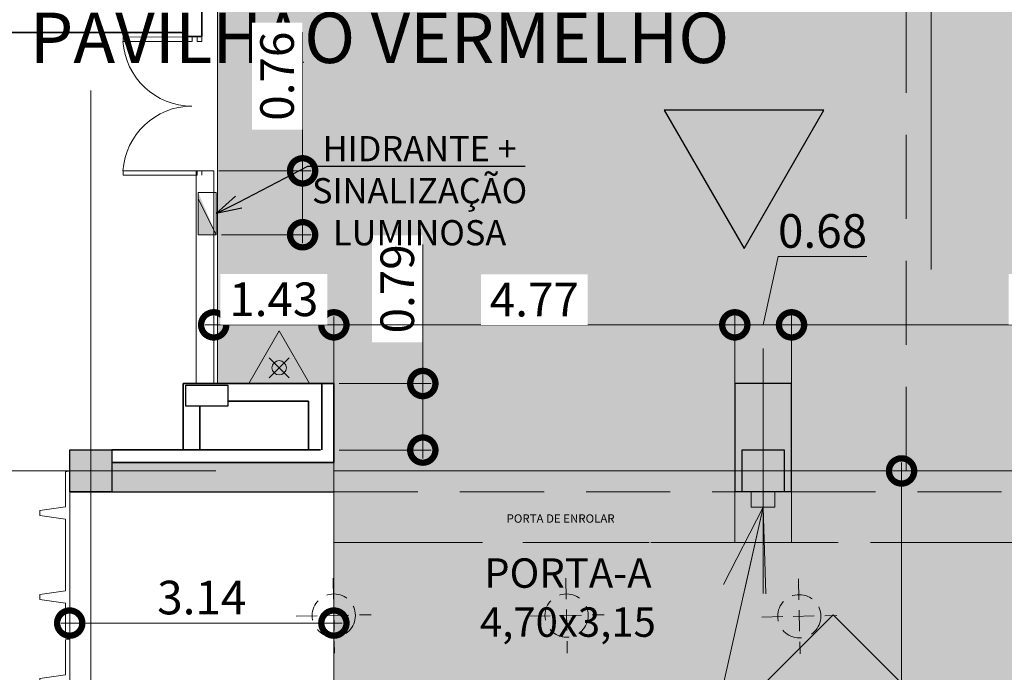
# Model space of a CAD drawing. Units: metres. Extents: x -1112 to 0, y 0 to 1141.
# Drawn here: x -948 to -936, y 840 to 848 of the extents above; entities that cross this region are included whole.
import ezdxf
from ezdxf import colors
from ezdxf.entities.mleader import LeaderData, LeaderLine
from ezdxf.lldxf.tags import DXFTag
from ezdxf.math import Vec2, Vec3

# ---------------------------------------------------------------- set-up
doc = ezdxf.new("R2010")
doc.units = ezdxf.units.M
doc.header["$MEASUREMENT"] = 0
doc.header["$PDMODE"] = 3
for name, pattern in [('716PAV01$0$HIDDEN', [0.375, 0.25, -0.125]), ('716TER$0$HIDDEN', [0.375, 0.25, -0.125]), ('ACAD_ISO04W100', [30, 24, -3, 0, -3]), ('DASHED', [0.75, 0.5, -0.25]), ('DASHED2', [0.375, 0.25, -0.125]), ('EXN-BASE-TR$0$DASHED', [0.75, 0.5, -0.25])]:
    doc.linetypes.add(name, pattern=pattern)
doc.layers.get('0').update_dxf_attribs({"color": 251})
for name, color, linetype, lineweight in [('@GANCHOS para BANNERS', 5, 'DASHED2', 5), ('COTAS', 1, 'Continuous', 15), ('ECN_ARQ_ALVENARIA', 4, 'Continuous', 35), ('ECN_ARQ_DRYWALL_GESSO', 3, 'Continuous', 13), ('ECN_ARQ_FACHADA PI', 3, 'Continuous', 20), ('ECN_ARQ_PILARES', 5, 'Continuous', 30), ('ECN_ARQ_PORTAS', 1, 'Continuous', 13), ('ECN_ARQ_PORTOES_BOTOEIRA', 1, 'Continuous', 15), ('ECN_ARQ_REBAIXOS_FORRO', 1, 'DASHED', 5), ('ECN_INCÊNDIO_EXTINTORES', 1, 'Continuous', 13), ('EIXOS', 1, 'ACAD_ISO04W100', 5), ('HIDRANTES', 1, 'Continuous', 13), ('ROTA DE FUGA', 70, 'Continuous', 15), ('ROTA DE FUGA - SIMBOLOGIA', 253, 'Continuous', 9)]:
    doc.layers.add(name, color=color, linetype=linetype, lineweight=lineweight)
doc.layers.add('ECN_ARQ_LOBBY_INDICAÇÃO DE ACESSO', color=3, linetype='Continuous')
doc.layers.add('ECN_ARQ_PORTOES DE ACESSO_INTERNOS', color=2, linetype='Continuous')
doc.styles.add('250-60', font='romans.shx', dxfattribs={"height": 0.28})
doc.styles.add('ARIAL', font='ARIALN.TTF')
tags = doc.linetypes.add('DASHDOTX2', pattern=[2, 1, -0.5, 0, -0.5]).pattern_tags.tags
tags[10:11] = [DXFTag(74, 4), DXFTag(75, 0), DXFTag(340, '0'), DXFTag(46, 1.0), DXFTag(50, 0.0), DXFTag(44, 0.0), DXFTag(45, 0.0)]
tags[8:9] = [DXFTag(74, 4), DXFTag(75, 0), DXFTag(340, '0'), DXFTag(46, 1.0), DXFTag(50, 0.0), DXFTag(44, 0.0), DXFTag(45, 0.0)]
tags[6:7] = [DXFTag(74, 4), DXFTag(75, 0), DXFTag(340, '0'), DXFTag(46, 1.0), DXFTag(50, 0.0), DXFTag(44, 0.0), DXFTag(45, 0.0)]
tags[4:5] = [DXFTag(74, 4), DXFTag(75, 0), DXFTag(340, '0'), DXFTag(46, 1.0), DXFTag(50, 0.0), DXFTag(44, 0.0), DXFTag(45, 0.0)]
doc.dimstyles.new('EXPO CENTER', dxfattribs={"dimtxt": 0.4, "dimasz": 0.6, "dimexe": 0.15, "dimexo": 0.0625, "dimgap": 0.1, "dimtad": 1, "dimzin": 0, "dimdsep": 46, "dimtxsty": 'ARIAL', "dimblk": 'DOTSMALL', "dimcen": 0.09, "dimdle": 0.15, "dimclrd": 1, "dimclre": 1, "dimclrt": 1, "dimadec": 0, "dimazin": 0, "dimtfac": 1, "dimtofl": 0, "dimtmove": 2, "dimatfit": 3, "dimldrblk": 'DOTSMALL', "dimfxl": 1, "dimtolj": 1, "dimtzin": 0, "dimlwd": -1, "dimlwe": -1, "dimarcsym": 0})
doc.dimstyles.new('EXPO CENTER 1', dxfattribs={"dimtxt": 0.4, "dimasz": 0.6, "dimexe": 0.1, "dimexo": 0.0625, "dimgap": 0.1, "dimtad": 1, "dimzin": 0, "dimdsep": 46, "dimtxsty": 'ARIAL', "dimblk": 'DOTSMALL', "dimcen": 0.09, "dimdle": 0.1, "dimclrd": 1, "dimclre": 1, "dimclrt": 1, "dimadec": 0, "dimazin": 0, "dimtfac": 1, "dimtofl": 0, "dimtmove": 0, "dimatfit": 3, "dimldrblk": 'DOTSMALL', "dimfxl": 1, "dimtfill": 1, "dimtolj": 1, "dimtzin": 0, "dimlwd": -1, "dimlwe": -1, "dimarcsym": 0})

# ---------------------------------------------------------------- blocks, each defined once
blk = doc.blocks.new('COLUNA1')
at = {"layer": 'ECN_ARQ_PILARES'}
blk.add_hatch(color=254, dxfattribs=at).paths.add_polyline_path([(-0.5, 0.5), (0.5, 0.5), (0.5, -0.5), (-0.5, -0.5)])
blk.add_lwpolyline([(-0.5, 0.5), (0.5, 0.5), (0.5, -0.5), (-0.5, -0.5)], close=True, dxfattribs=at)
at = {"layer": 'EIXOS', "linetype": 'DASHDOTX2'}
for p, q in [((0, 2.915), (0, -2.915)), ((-2.977, 0), (2.977, 0))]:
    blk.add_line(p, q, dxfattribs=at)
blk = doc.blocks.new('_DotSmall')
at = {"color": 0, "linetype": 'ByBlock', "lineweight": 40, "const_width": 0.5}
blk.add_lwpolyline([(-0.0625, 0, 1), (0.0625, 0, 1)], format="xyb", close=True, dxfattribs=at)
blk = doc.blocks.new('*D103')
at = {"layer": 'COTAS', "color": 1, "ltscale": 0.6, "transparency": 16777216}
for p, q in [((-937.482, 842.566), (-937.482, 831.366)), ((-936.781, 842.466), (-937.582, 842.466)), ((-936.715, 831.466), (-937.582, 831.466))]:
    blk.add_line(p, q, dxfattribs=at)
at = {"layer": 'Defpoints', "color": 0, "ltscale": 0.6, "transparency": 16777216}
for p in [(-936.719, 842.466), (-937.482, 831.466), (-936.652, 831.466)]:
    blk.add_point(p, dxfattribs=at)
at = {"layer": 'COTAS', "color": 1, "ltscale": 0.6, "transparency": 16777216, "xscale": 0.6, "yscale": 0.6, "zscale": 0.6}
for p, rotation in [((-937.482, 842.466), 90), ((-937.482, 831.466), 270)]:
    blk.add_blockref('_DotSmall', p, dxfattribs=dict(at, rotation=rotation))
at = {"layer": 'COTAS', "color": 1, "ltscale": 0.6, "transparency": 16777216, "insert": (-937.787, 836.966), "char_height": 0.4, "attachment_point": 5, "rotation": 90, "style": 'ARIAL', "bg_fill": 3, "box_fill_scale": 1.25, "bg_fill_color": 256, "bg_fill_true_color": 13158600, "bg_fill_transparency": 0}
blk.add_mtext('\\A1;11.00', dxfattribs=at)
blk = doc.blocks.new('fachada pi 1 mt')
at = {"layer": 'ECN_ARQ_FACHADA PI'}
for p, q in [((0.01, -0.05), (0, 0)), ((2, 0), (0, 0)), ((2, 0), (1.99, -0.05)), ((0.427, -0.05), (0.01, -0.05)), ((1.427, -0.05), (0.573, -0.05)), ((1.99, -0.05), (1.573, -0.05))]:
    blk.add_line(p, q, dxfattribs=at)
for points in [[(0.427, -0.05), (0.47, -0.354), (0.53, -0.354), (0.573, -0.05)], [(1.427, -0.05), (1.47, -0.354), (1.53, -0.354), (1.573, -0.05)]]:
    blk.add_lwpolyline(points, dxfattribs=at)
blk = doc.blocks.new('EXN-BASE-TR$0$hidrante')
blk.add_hatch(color=0).paths.add_polyline_path([(0.6, 0.3), (-0.1, 0), (0.6, 0)])
at = {"color": 0}
blk.add_line((0, 0), (0.6, 0.3), dxfattribs=at)
at = {"color": 0, "linetype": 'Continuous', "ltscale": 0.6}
blk.add_lwpolyline([(-0.1, 0), (0.6, 0), (0.6, 0.3), (-0.1, 0.3)], close=True, dxfattribs=at)
blk = doc.blocks.new('*D148')
at = {"layer": 'COTAS', "ltscale": 0.6, "transparency": 16777216}
for p, q in [((-944.236, 842.153), (-944.236, 840.556)), ((-947.379, 841.776), (-947.379, 840.556)), ((-944.136, 840.656), (-947.479, 840.656))]:
    blk.add_line(p, q, dxfattribs=at)
at = {"layer": 'Defpoints', "color": 0, "ltscale": 0.6, "transparency": 16777216}
for p in [(-944.236, 842.216), (-947.379, 841.839), (-947.379, 840.656)]:
    blk.add_point(p, dxfattribs=at)
at = {"layer": 'COTAS', "ltscale": 0.6, "transparency": 16777216, "xscale": 0.6, "yscale": 0.6, "zscale": 0.6, "rotation": 180}
blk.add_blockref('_DotSmall', (-947.379, 840.656), dxfattribs=at)
at = {"layer": 'COTAS', "ltscale": 0.6, "transparency": 16777216, "xscale": 0.6, "yscale": 0.6, "zscale": 0.6}
blk.add_blockref('_DotSmall', (-944.236, 840.656), dxfattribs=at)
at = {"layer": 'COTAS', "ltscale": 0.6, "transparency": 16777216, "insert": (-945.808, 840.96), "char_height": 0.4, "attachment_point": 5, "style": 'ARIAL', "bg_fill": 3, "box_fill_scale": 1.25, "bg_fill_color": 256, "bg_fill_true_color": 13158600, "bg_fill_transparency": 0}
blk.add_mtext('\\A1;3.14', dxfattribs=at)
blk = doc.blocks.new('*D150')
at = {"layer": 'COTAS', "ltscale": 0.6, "transparency": 16777216}
for p, q in [((-944.236, 841.467), (-944.236, 833.088)), ((-946.879, 834.153), (-946.879, 833.088)), ((-944.136, 833.188), (-946.979, 833.188))]:
    blk.add_line(p, q, dxfattribs=at)
at = {"layer": 'Defpoints', "color": 0, "ltscale": 0.6, "transparency": 16777216}
for p in [(-944.236, 841.53), (-946.879, 834.216), (-946.879, 833.188)]:
    blk.add_point(p, dxfattribs=at)
at = {"layer": 'COTAS', "ltscale": 0.6, "transparency": 16777216, "xscale": 0.6, "yscale": 0.6, "zscale": 0.6, "rotation": 180}
blk.add_blockref('_DotSmall', (-946.879, 833.188), dxfattribs=at)
at = {"layer": 'COTAS', "ltscale": 0.6, "transparency": 16777216, "xscale": 0.6, "yscale": 0.6, "zscale": 0.6}
blk.add_blockref('_DotSmall', (-944.236, 833.188), dxfattribs=at)
at = {"layer": 'COTAS', "ltscale": 0.6, "transparency": 16777216, "insert": (-945.558, 833.492), "char_height": 0.4, "attachment_point": 5, "style": 'ARIAL', "bg_fill": 3, "box_fill_scale": 1.25, "bg_fill_color": 256, "bg_fill_true_color": 13158600, "bg_fill_transparency": 0}
blk.add_mtext('\\A1;2.64', dxfattribs=at)
blk = doc.blocks.new('*D151')
at = {"layer": 'COTAS', "ltscale": 0.6, "transparency": 16777216}
for p, q in [((-943.178, 843.506), (-943.178, 845.159)), ((-944.174, 843.506), (-943.078, 843.506)), ((-943.178, 842.614), (-943.178, 843.506)), ((-944.174, 842.714), (-943.078, 842.714))]:
    blk.add_line(p, q, dxfattribs=at)
at = {"layer": 'Defpoints', "color": 0, "ltscale": 0.6, "transparency": 16777216}
for p in [(-944.236, 843.506), (-943.178, 843.506), (-944.236, 842.714)]:
    blk.add_point(p, dxfattribs=at)
at = {"layer": 'COTAS', "ltscale": 0.6, "transparency": 16777216, "xscale": 0.6, "yscale": 0.6, "zscale": 0.6}
for p, rotation in [((-943.178, 843.506), 90), ((-943.178, 842.714), 270)]:
    blk.add_blockref('_DotSmall', p, dxfattribs=dict(at, rotation=rotation))
at = {"layer": 'COTAS', "ltscale": 0.6, "transparency": 16777216, "insert": (-943.482, 844.632), "char_height": 0.4, "attachment_point": 5, "rotation": 90, "style": 'ARIAL', "bg_fill": 3, "box_fill_scale": 1.25, "bg_fill_color": 256, "bg_fill_true_color": 13158600, "bg_fill_transparency": 0}
blk.add_mtext('\\A1;0.79', dxfattribs=at)
blk = doc.blocks.new('Agua pressurizada')
at = {"layer": 'ECN_INCÊNDIO_EXTINTORES'}
for p, q in [((-1.253, 0), (0, 0.723)), ((0, -0.723), (0, 0.723)), ((-0.133, -0.241), (-0.615, 0.241)), ((-0.133, 0.241), (-0.615, -0.241)), ((-1.253, 0), (0, -0.723))]:
    blk.add_line(p, q, dxfattribs=at)
blk.add_circle((-0.374, 0), 0.171, dxfattribs=at)
blk = doc.blocks.new('*D230')
at = {"layer": 'COTAS', "transparency": 16777216}
for p, q in [((-939.129, 844.204), (-938.949, 845.017)), ((-938.949, 845.017), (-937.896, 845.017)), ((-939.466, 843.398), (-939.466, 844.354)), ((-938.791, 843.398), (-938.791, 844.354)), ((-939.616, 844.204), (-938.641, 844.204))]:
    blk.add_line(p, q, dxfattribs=at)
at = {"layer": 'Defpoints', "color": 0, "transparency": 16777216}
for p in [(-938.791, 844.204), (-939.466, 843.336), (-938.791, 843.336)]:
    blk.add_point(p, dxfattribs=at)
at = {"layer": 'COTAS', "transparency": 16777216, "xscale": 0.6, "yscale": 0.6, "zscale": 0.6, "rotation": 180}
blk.add_blockref('_DotSmall', (-939.466, 844.204), dxfattribs=at)
at = {"layer": 'COTAS', "transparency": 16777216, "xscale": 0.6, "yscale": 0.6, "zscale": 0.6}
blk.add_blockref('_DotSmall', (-938.791, 844.204), dxfattribs=at)
at = {"layer": 'COTAS', "transparency": 16777216, "insert": (-938.422, 845.321), "char_height": 0.4, "attachment_point": 5, "style": 'ARIAL'}
blk.add_mtext('\\A1;0.68', dxfattribs=at)
blk = doc.blocks.new('SETA_ROTA DE FUGA')
at = {"layer": 'ROTA DE FUGA - SIMBOLOGIA', "ltscale": 3}
h = blk.add_hatch(color=256, dxfattribs=at)
h.dxf.hatch_style = 1
h.paths.add_polyline_path([(2.371, -0.215), (2.371, 0.227), (0.853, 0.227), (1.236, 0.611), (0.924, 0.924), (0, 0), (0.924, -0.924), (1.236, -0.611), (0.84, -0.215)])
at = {"layer": 'ROTA DE FUGA - SIMBOLOGIA', "color": 18, "true_color": 0x000000}
blk.add_lwpolyline([(0.924, -0.924), (0, 0), (0.924, 0.924), (1.236, 0.611), (0.853, 0.227), (2.371, 0.227), (2.371, -0.215), (0.84, -0.215), (1.236, -0.611), (0.924, -0.924)], dxfattribs=at)
blk = doc.blocks.new('ACESSOS PRINCIPAIS')
at = {"layer": 'ECN_ARQ_LOBBY_INDICAÇÃO DE ACESSO', "linetype": 'ByBlock', "ltscale": 3}
h = blk.add_hatch(color=255, dxfattribs=at)
h.dxf.hatch_style = 1
h.paths.add_polyline_path([(0, 1.986), (-1.72, -0.993), (1.72, -0.993)])
at = {"layer": 'ECN_ARQ_LOBBY_INDICAÇÃO DE ACESSO', "color": 3, "linetype": 'ByBlock', "lineweight": 30, "ltscale": 3}
blk.add_lwpolyline([(-1.72, -0.993), (0, 1.986), (1.72, -0.993)], close=True, dxfattribs=at)
blk = doc.blocks.new('*D357')
at = {"layer": 'COTAS', "color": 1, "ltscale": 0.6, "transparency": 16777216}
for p, q in [((-944.236, 843.398), (-944.236, 844.304)), ((-939.466, 843.398), (-939.466, 844.304)), ((-944.336, 844.204), (-939.366, 844.204))]:
    blk.add_line(p, q, dxfattribs=at)
at = {"layer": 'Defpoints', "color": 0, "ltscale": 0.6, "transparency": 16777216}
for p in [(-939.466, 844.204), (-944.236, 843.336), (-939.466, 843.336)]:
    blk.add_point(p, dxfattribs=at)
at = {"layer": 'COTAS', "color": 1, "ltscale": 0.6, "transparency": 16777216, "xscale": 0.6, "yscale": 0.6, "zscale": 0.6, "rotation": 180}
blk.add_blockref('_DotSmall', (-944.236, 844.204), dxfattribs=at)
at = {"layer": 'COTAS', "color": 1, "ltscale": 0.6, "transparency": 16777216, "xscale": 0.6, "yscale": 0.6, "zscale": 0.6}
blk.add_blockref('_DotSmall', (-939.466, 844.204), dxfattribs=at)
at = {"layer": 'COTAS', "color": 1, "ltscale": 0.6, "transparency": 16777216, "insert": (-941.851, 844.504), "char_height": 0.4, "attachment_point": 5, "style": 'ARIAL', "bg_fill": 3, "box_fill_scale": 1.25, "bg_fill_color": 256, "bg_fill_true_color": 13158600, "bg_fill_transparency": 0}
blk.add_mtext('\\A1;4.77', dxfattribs=at)
blk = doc.blocks.new('*D358')
at = {"layer": 'COTAS', "color": 1, "ltscale": 0.6, "transparency": 16777216}
for p, q in [((-938.791, 843.398), (-938.791, 844.304)), ((-932.351, 843.397), (-932.351, 844.304)), ((-938.891, 844.204), (-932.251, 844.204))]:
    blk.add_line(p, q, dxfattribs=at)
at = {"layer": 'Defpoints', "color": 0, "ltscale": 0.6, "transparency": 16777216}
for p in [(-932.351, 844.204), (-938.791, 843.336), (-932.351, 843.334)]:
    blk.add_point(p, dxfattribs=at)
at = {"layer": 'COTAS', "color": 1, "ltscale": 0.6, "transparency": 16777216, "xscale": 0.6, "yscale": 0.6, "zscale": 0.6, "rotation": 180}
blk.add_blockref('_DotSmall', (-938.791, 844.204), dxfattribs=at)
at = {"layer": 'COTAS', "color": 1, "ltscale": 0.6, "transparency": 16777216, "xscale": 0.6, "yscale": 0.6, "zscale": 0.6}
blk.add_blockref('_DotSmall', (-932.351, 844.204), dxfattribs=at)
at = {"layer": 'COTAS', "color": 1, "ltscale": 0.6, "transparency": 16777216, "insert": (-935.571, 844.508), "char_height": 0.4, "attachment_point": 5, "style": 'ARIAL', "bg_fill": 3, "box_fill_scale": 1.25, "bg_fill_color": 256, "bg_fill_true_color": 13158600, "bg_fill_transparency": 0}
blk.add_mtext('\\A1;6.44', dxfattribs=at)
blk = doc.blocks.new('GANCHO')
at = {"color": 0, "lineweight": -2}
for p, q in [((0, 0.446), (0, -0.446)), ((-0.446, 0), (0.446, 0))]:
    blk.add_line(p, q, dxfattribs=at)
blk.add_circle((0, 0), 0.257, dxfattribs=at)
blk = doc.blocks.new('*D408')
at = {"layer": 'COTAS', "color": 1, "ltscale": 3, "transparency": 16777216}
for p, q in [((-945.666, 843.567), (-945.666, 844.304)), ((-944.236, 843.567), (-944.236, 844.304)), ((-944.136, 844.204), (-945.766, 844.204))]:
    blk.add_line(p, q, dxfattribs=at)
at = {"layer": 'Defpoints', "color": 0, "linetype": 'ByBlock', "ltscale": 3, "transparency": 16777216}
for p in [(-945.666, 844.204), (-945.666, 843.504), (-944.236, 843.504)]:
    blk.add_point(p, dxfattribs=at)
at = {"layer": 'COTAS', "color": 1, "linetype": 'ByBlock', "ltscale": 3, "transparency": 16777216, "xscale": 0.6, "yscale": 0.6, "zscale": 0.6, "rotation": 180}
blk.add_blockref('_DotSmall', (-945.666, 844.204), dxfattribs=at)
at = {"layer": 'COTAS', "color": 1, "linetype": 'ByBlock', "ltscale": 3, "transparency": 16777216, "xscale": 0.6, "yscale": 0.6, "zscale": 0.6}
blk.add_blockref('_DotSmall', (-944.236, 844.204), dxfattribs=at)
at = {"layer": 'COTAS', "color": 1, "linetype": 'ByBlock', "ltscale": 3, "transparency": 16777216, "insert": (-944.951, 844.508), "char_height": 0.4, "attachment_point": 5, "style": 'ARIAL', "bg_fill": 3, "box_fill_scale": 1.25, "bg_fill_color": 256, "bg_fill_true_color": 13158600, "bg_fill_transparency": 0}
blk.add_mtext('\\A1;1.43', dxfattribs=at)
blk = doc.blocks.new('*D409')
at = {"layer": 'COTAS', "ltscale": 0.6, "transparency": 16777216}
for p, q in [((-944.608, 846.036), (-944.608, 847.688)), ((-945.604, 846.036), (-944.508, 846.036)), ((-944.608, 845.176), (-944.608, 846.036)), ((-945.572, 845.276), (-944.508, 845.276))]:
    blk.add_line(p, q, dxfattribs=at)
at = {"layer": 'Defpoints', "color": 0, "ltscale": 0.6, "transparency": 16777216}
for p in [(-945.666, 846.036), (-944.608, 846.036), (-945.635, 845.276)]:
    blk.add_point(p, dxfattribs=at)
at = {"layer": 'COTAS', "ltscale": 0.6, "transparency": 16777216, "xscale": 0.6, "yscale": 0.6, "zscale": 0.6}
for p, rotation in [((-944.608, 846.036), 90), ((-944.608, 845.276), 270)]:
    blk.add_blockref('_DotSmall', p, dxfattribs=dict(at, rotation=rotation))
at = {"layer": 'COTAS', "ltscale": 0.6, "transparency": 16777216, "insert": (-944.912, 847.162), "char_height": 0.4, "attachment_point": 5, "rotation": 90, "style": 'ARIAL', "bg_fill": 3, "box_fill_scale": 1.25, "bg_fill_color": 256, "bg_fill_true_color": 13158600, "bg_fill_transparency": 0}
blk.add_mtext('\\A1;0.76', dxfattribs=at)
blk = doc.blocks.new('_Open30')
at = {"color": 0, "linetype": 'ByBlock', "lineweight": -2}
for p, q in [((-1, 0.268), (0, 0)), ((0, 0), (-1, -0.268)), ((0, 0), (-1, 0))]:
    blk.add_line(p, q, dxfattribs=at)

msp = doc.modelspace()

# ---------------------------------------------------------------- hatches: boundary and pattern name
at = {"layer": 'ECN_ARQ_PILARES', "ltscale": 0.6}
h = msp.add_hatch(color=254, dxfattribs=at)
h.dxf.hatch_style = 1
h.paths.add_polyline_path([(-938.791, 843.506), (-939.129, 843.506), (-939.129, 842.716), (-938.879, 842.716), (-938.879, 842.466), (-938.791, 842.466)])
h.paths.add_polyline_path([(-939.129, 843.506), (-939.466, 843.506), (-939.466, 842.466), (-939.379, 842.466), (-939.379, 842.716), (-939.129, 842.716)])
h.paths.add_polyline_path([(-939.379, 842.466), (-939.466, 842.466), (-939.466, 842.216), (-939.379, 842.216)])
h.paths.add_polyline_path([(-938.791, 842.466), (-938.879, 842.466), (-938.879, 842.216), (-938.791, 842.216)])
h = msp.add_hatch(color=254, dxfattribs=at)
h.dxf.hatch_style = 1
h.paths.add_polyline_path([(-944.236, 842.566), (-946.879, 842.566), (-946.879, 842.216), (-944.236, 842.216)])
h.paths.add_polyline_path([(-944.236, 842.566), (-946.879, 842.566), (-945.641, 842.566)])
at = {"layer": 'ROTA DE FUGA', "linetype": 'ByBlock', "ltscale": 3, "transparency": 33554534}
h = msp.add_hatch(color=256, dxfattribs=at)
h.dxf.hatch_style = 1
h.paths.add_polyline_path([(-929.067, 915.201), (-929.067, 914.702), (-931.167, 914.702), (-931.167, 915.201), (-933.564, 915.201), (-933.564, 884.702), (-926.759, 884.701), (-926.759, 884.7), (-924.759, 884.7), (-924.759, 884.7), (-916.858, 884.699), (-916.858, 874.699), (-931.149, 874.702), (-931.149, 873.722), (-932.159, 873.722), (-932.159, 874.702), (-934.564, 874.702), (-934.564, 869.805), (-932.489, 869.805), (-932.489, 866.832), (-934.564, 866.832), (-934.564, 852.777), (-932.351, 852.777), (-932.351, 842.466), (-944.236, 842.466), (-944.236, 843.506), (-945.62, 843.506), (-945.62, 860.744), (-944.544, 860.744), (-944.544, 873.722), (-944.544, 897.849), (-945.649, 898.662), (-945.626, 910.632), (-941.919, 910.632), (-941.919, 923.772), (-945.649, 923.772), (-945.649, 935.741), (-944.544, 936.554), (-944.544, 960.682), (-944.544, 972.472), (-945.422, 973.66), (-945.422, 988.515), (-943.645, 988.535), (-943.715, 991.875), (-932.149, 992.11), (-932.139, 986.042), (-932.704, 986.042), (-932.704, 981.627), (-934.704, 981.627), (-934.704, 967.472), (-932.139, 967.472), (-932.139, 964.862), (-934.704, 964.862), (-934.704, 959.702), (-931.759, 959.702), (-931.759, 960.682), (-930.749, 960.682), (-930.749, 959.702), (-926.249, 959.702), (-926.249, 959.702), (-924.249, 959.702), (-924.249, 959.702), (-917.069, 959.702), (-917.069, 949.702), (-924.684, 949.702), (-924.684, 949.702), (-926.684, 949.702), (-926.684, 949.702), (-933.564, 949.702), (-933.564, 919.201), (-932.189, 919.201), (-931.167, 919.201), (-931.167, 919.7), (-929.067, 919.702), (-929.067, 919.201), (-916.859, 919.201), (-916.859, 915.201)])
h.paths.add_polyline_path([(-936.704, 960.682), (-939.249, 960.682), (-939.249, 976.334), (-936.704, 976.334)], flags=16)
h.paths.add_polyline_path([(-937.544, 948.892), (-937.544, 936.392), (-936.564, 936.392), (-936.564, 948.892)], flags=16)
h.paths.add_polyline_path([(-937.544, 898.012), (-937.544, 885.671), (-936.564, 885.671), (-936.564, 898.012)], flags=16)
h.paths.add_polyline_path([(-936.564, 858.069), (-936.564, 873.722), (-939.249, 873.722), (-939.249, 858.069)], flags=16)
at = {"layer": 'ROTA DE FUGA', "ltscale": 3, "transparency": 33554534}
h = msp.add_hatch(color=256, dxfattribs=at)
h.dxf.hatch_style = 1
h.paths.add_polyline_path([(-925.068, 842.466), (-944.236, 842.466), (-944.236, 840.127), (-944.236, 831.466), (-943.379, 831.466), (-943.379, 826.216), (-947.379, 826.216), (-951.955, 826.204), (-951.955, 818.704), (-929.068, 818.716), (-929.068, 778.457), (-930.879, 778.457), (-930.879, 770.216), (-919.129, 770.216), (-919.129, 772.416), (-923.379, 772.416), (-923.379, 778.457), (-925.068, 778.457), (-925.068, 818.716), (-879.376, 818.716), (-879.376, 770.216), (-873.079, 770.216), (-873.079, 772.416), (-875.379, 772.416), (-875.379, 818.716), (-826.879, 818.716), (-826.879, 772.416), (-831.229, 772.416), (-831.229, 770.216), (-819.379, 770.216), (-819.379, 778.216), (-822.879, 778.216), (-822.879, 818.716), (-802.879, 818.716), (-802.879, 822.716), (-822.879, 822.716), (-822.879, 833.016), (-802.879, 833.016), (-802.879, 834.716), (-822.879, 834.716), (-822.879, 840.676), (-819.254, 840.676), (-819.254, 842.201), (-822.879, 842.201), (-822.879, 846.085), (-822.879, 846.335), (-826.879, 846.335), (-826.879, 822.716), (-875.379, 822.716), (-875.379, 842.716), (-879.379, 842.716), (-879.379, 822.716), (-925.068, 822.716)])
h.paths.add_polyline_path([(-929.068, 831.466), (-929.068, 822.716), (-939.379, 822.716), (-939.379, 831.466)], flags=16)

# ---------------------------------------------------------------- linework, layer by layer
at = {"layer": 'COTAS', "ltscale": 0.6}
msp.add_line((-939.129, 842.716), (-939.129, 843.316), dxfattribs=at)
at = {"layer": 'ECN_ARQ_ALVENARIA'}
for p, q in [((-945.809, 847.634), (-945.809, 848.542)), ((-946.029, 847.682), (-951.969, 847.682)), ((-945.809, 847.634), (-946.029, 847.634)), ((-944.236, 843.506), (-946.029, 843.506)), ((-946.029, 843.506), (-946.029, 842.716)), ((-944.539, 843.506), (-944.539, 843.504)), ((-944.236, 842.566), (-944.236, 843.506)), ((-945.829, 842.716), (-945.829, 843.236)), ((-944.539, 843.296), (-945.499, 843.296)), ((-944.539, 843.296), (-944.539, 842.716)), ((-946.879, 842.716), (-944.396, 842.716)), ((-946.879, 842.566), (-944.236, 842.566))]:
    msp.add_line(p, q, dxfattribs=at)
msp.add_lwpolyline([(-946.029, 847.682), (-946.029, 847.634)], dxfattribs=at)
at = {"layer": 'ECN_ARQ_DRYWALL_GESSO', "ltscale": 0.6}
for p, q in [((-945.666, 846.036), (-945.876, 846.036)), ((-945.876, 846.036), (-945.876, 843.506)), ((-945.666, 846.036), (-945.666, 843.506)), ((-944.236, 842.216), (-944.236, 842.566))]:
    msp.add_line(p, q, dxfattribs=at)
at = {"layer": 'ECN_ARQ_PILARES'}
for p, q in [((-939.466, 843.506), (-939.466, 842.216)), ((-938.791, 843.506), (-939.466, 843.506)), ((-938.791, 842.216), (-938.791, 843.506)), ((-938.791, 842.216), (-939.466, 842.216))]:
    msp.add_line(p, q, dxfattribs=at)
at = {"layer": 'ECN_ARQ_PILARES', "ltscale": 0.6}
msp.add_line((-947.379, 842.216), (-944.236, 842.216), dxfattribs=at)
at = {"layer": 'ECN_ARQ_PILARES'}
msp.add_lwpolyline([(-945.499, 843.486), (-945.499, 843.236), (-945.999, 843.236), (-945.999, 843.486)], close=True, dxfattribs=at)
at = {"layer": 'ECN_ARQ_PORTAS', "linetype": 'Continuous', "lineweight": 0}
for p, q in [((-946.745, 847.629), (-945.861, 847.628)), ((-946.745, 847.576), (-946.745, 847.629)), ((-945.924, 847.576), (-946.745, 847.576)), ((-945.924, 847.628), (-945.924, 847.576)), ((-945.861, 847.628), (-945.861, 847.576)), ((-945.861, 847.576), (-945.809, 847.576)), ((-945.809, 847.576), (-945.809, 847.634)), ((-945.861, 846.036), (-946.745, 846.036)), ((-946.745, 846.036), (-946.745, 845.983)), ((-946.745, 845.983), (-945.861, 845.983)), ((-945.861, 846.036), (-945.809, 846.036)), ((-945.861, 845.983), (-945.861, 846.036)), ((-945.809, 846.036), (-945.809, 845.983))]:
    msp.add_line(p, q, dxfattribs=at)
at = {"layer": 'ECN_ARQ_PORTAS', "color": 1, "linetype": 'Continuous', "lineweight": 0}
for centre, start, end in [((-945.924, 847.629), 183.6899, 269.9866), ((-945.924, 845.983), 90.0134, 176.3101)]:
    msp.add_arc(centre, 0.823, start, end, dxfattribs=at)
at = {"layer": 'ECN_ARQ_PORTOES_BOTOEIRA', "color": 2, "ltscale": 0.6}
msp.add_lwpolyline([(-938.988, 842.035), (-939.27, 842.035), (-939.27, 842.216), (-938.988, 842.216)], close=True, dxfattribs=at)
at = {"layer": 'EIXOS', "linetype": 'DASHDOTX2', "ltscale": 5}
for p, q in [((-937.129, 844.864), (-937.129, 988.788)), ((-947.129, 750.407), (-947.129, 846.992))]:
    msp.add_line(p, q, dxfattribs=at)
at = {"layer": 'ROTA DE FUGA', "linetype": 'ByBlock', "ltscale": 3}
msp.add_lwpolyline([(-916.858, 884.699), (-916.858, 874.699), (-931.149, 874.702), (-931.149, 873.722), (-932.159, 873.722), (-932.159, 874.702), (-934.564, 874.702), (-934.564, 869.805), (-932.489, 869.805), (-932.489, 866.832), (-934.564, 866.832), (-934.564, 852.777), (-932.351, 852.777), (-932.351, 842.466), (-944.236, 842.466), (-944.236, 843.506), (-945.62, 843.506), (-945.62, 860.744), (-944.544, 860.744), (-944.544, 873.722), (-944.544, 873.722), (-944.544, 897.849)], dxfattribs=at)
at = {"layer": 'ROTA DE FUGA', "ltscale": 3}
msp.add_lwpolyline([(-875.379, 842.716), (-879.379, 842.716), (-879.379, 822.716), (-925.068, 822.716), (-925.068, 842.466), (-944.236, 842.466), (-944.236, 840.127), (-944.236, 840.127), (-944.236, 831.466), (-943.379, 831.466), (-943.379, 826.216), (-947.379, 826.216), (-951.955, 826.204), (-951.955, 818.704)], dxfattribs=at)

# ---------------------------------------------------------------- block references
at = {"layer": '@GANCHOS para BANNERS', "rotation": 1.184196190163962}
for p in [(-941.468, 840.746), (-938.699, 840.737)]:
    msp.add_blockref('GANCHO', p, dxfattribs=at)
at = {"layer": 'ECN_ARQ_FACHADA PI', "rotation": 270}
for p in [(-947.379, 842.466), (-947.379, 840.466)]:
    msp.add_blockref('fachada pi 1 mt', p, dxfattribs=at)
at = {"layer": 'ECN_ARQ_LOBBY_INDICAÇÃO DE ACESSO', "linetype": 'ByBlock', "xscale": -0.5525763278725435, "yscale": 0.5525763278725435, "zscale": 0.5525763278725435, "rotation": 180}
msp.add_blockref('ACESSOS PRINCIPAIS', (-939.356, 846.208), dxfattribs=at)
at = {"layer": 'ECN_ARQ_PILARES', "xscale": 0.5, "yscale": 0.5, "zscale": 0.5}
for p in [(-947.129, 842.466), (-939.129, 842.466)]:
    msp.add_blockref('COLUNA1', p, dxfattribs=at)
at = {"layer": 'ECN_INCÊNDIO_EXTINTORES', "ltscale": 0.6, "xscale": 0.5000000000000238, "yscale": 0.5000000000000238, "zscale": 0.5000000000000238, "rotation": 270.0043554478086}
msp.add_blockref('Agua pressurizada', (-944.887, 843.506), dxfattribs=at)

# ---------------------------------------------------------------- texts
at = {"layer": 'ECN_ARQ_LOBBY_INDICAÇÃO DE ACESSO', "linetype": 'ByBlock', "insert": (-939.49, 848.919), "char_height": 0.6, "attachment_point": 3, "style": 'ARIAL'}
msp.add_mtext('\\pxqc;ACESSO PRINCIPAL\\PPAVILHÃO VERMELHO', dxfattribs=at)
at = {"layer": 'ECN_ARQ_PORTOES DE ACESSO_INTERNOS', "linetype": 'EXN-BASE-TR$0$DASHED', "lineweight": 0, "ltscale": 2, "style": '250-60'}
msp.add_text('PORTA DE ENROLAR', height=0.1, dxfattribs=at).set_placement((-942.181, 841.85))
at = {"layer": 'ECN_ARQ_PORTOES DE ACESSO_INTERNOS', "insert": (-941.452, 840.914), "char_height": 0.35, "width": 2.8, "attachment_point": 5, "style": '250-60'}
msp.add_mtext('PORTA-A\\P4,70x3,15', dxfattribs=at)

# ---------------------------------------------------------------- dimensions: what is measured, and where the dimension line sits
at = {"layer": 'COTAS'}
dim = msp.add_linear_dim(base=(-938.791397739, 844.203798447), p1=(-939.466397739, 843.335960761), p2=(-938.791397739, 843.335960761), dimstyle='EXPO CENTER', override={"dimclrd": 256, "dimclre": 256, "dimclrt": 256, "dimtmove": 1}, dxfattribs=at)
dim.commit()
dim.dimension.update_dxf_attribs({"geometry": '*D230', "text_midpoint": (-938.848897739, 845.017086395), "dimtype": 160})

# ---------------------------------------------------------------- leaders
at = {"layer": 'ECN_ARQ_PORTOES_BOTOEIRA', "ltscale": 0.6, "annotation_type": 0, "has_hookline": 1, "hookline_direction": 1, "text_width": 2.919}
msp.add_leader([(-939.129, 842.035), (-939.956, 838.36), (-940.956, 838.36)], dimstyle='EXPO CENTER', override={"dimasz": 1, "dimtad": 0, "dimclrd": 256, "dimldrblk": 'Open30'}, dxfattribs=at)

# ---------------------------------------------------------------- next in the draw order: dimensions: what is measured, and where the dimension line sits
at = {"layer": 'COTAS', "ltscale": 0.6}
for base, p1, p2, picture, middle in [((-944.608, 846.036), (-945.635, 845.276), (-945.666, 846.036), '*D409', (-944.608, 847.162)), ((-943.178, 843.506), (-944.236, 842.714), (-944.236, 843.506), '*D151', (-943.178, 844.632))]:
    dim = msp.add_linear_dim(base=base, p1=p1, p2=p2, angle=90, dimstyle='EXPO CENTER 1', override={"dimclrd": 256, "dimclre": 256, "dimclrt": 256}, dxfattribs=at)
    dim.commit()
    dim.dimension.update_dxf_attribs({"geometry": picture, "text_midpoint": middle, "dimtype": 160})
for base, p1, p2, override, picture, middle in [((-932.351, 844.204), (-938.791, 843.336), (-932.351, 843.334), {"dimtmove": 1, "dimarcsym": 1}, '*D358', (-935.571, 844.508)), ((-947.379, 840.656), (-944.236, 842.216), (-947.379, 841.839), {"dimclrd": 256, "dimclre": 256, "dimclrt": 256}, '*D148', (-945.808, 840.96))]:
    dim = msp.add_linear_dim(base=base, p1=p1, p2=p2, dimstyle='EXPO CENTER 1', override=override, dxfattribs=at)
    dim.commit()
    dim.dimension.update_dxf_attribs({"geometry": picture, "text_midpoint": middle})
dim = msp.add_linear_dim(base=(-937.482, 831.466), p1=(-936.719, 842.466), p2=(-936.652, 831.466), angle=90, dimstyle='EXPO CENTER 1', dxfattribs=at)
dim.commit()
dim.dimension.update_dxf_attribs({"geometry": '*D103', "text_midpoint": (-937.787, 836.966)})

# ---------------------------------------------------------------- next in the draw order: linework, layer by layer
at = {"layer": 'ECN_ARQ_PORTAS', "color": 2, "linetype": '716PAV01$0$HIDDEN', "ltscale": 0.1}
for p in [(-944.236, 841.796), (-944.236, 841.746)]:
    msp.add_line(p, (-944.236, 842.196), dxfattribs=at)
at = {"layer": 'ECN_ARQ_PORTOES DE ACESSO_INTERNOS', "linetype": 'EXN-BASE-TR$0$DASHED', "lineweight": 0, "ltscale": 2}
for points in [[(-944.236, 841.616), (-944.236, 842.216), (-939.466, 842.216), (-939.466, 841.616), (-944.236, 841.616)], [(-938.791, 841.616), (-938.791, 842.216), (-932.351, 842.216), (-932.351, 841.616), (-938.791, 841.616)]]:
    msp.add_lwpolyline(points, dxfattribs=at)

# ---------------------------------------------------------------- next in the draw order: block references
at = {"layer": 'HIDRANTES', "xscale": 0.7201573901221171, "yscale": 0.7201573901221171, "zscale": 0.7201573901221171, "rotation": 270}
msp.add_blockref('EXN-BASE-TR$0$hidrante', (-945.851, 845.708), dxfattribs=at)
at = {"layer": 'ROTA DE FUGA - SIMBOLOGIA', "linetype": 'ByBlock', "rotation": 270}
msp.add_blockref('SETA_ROTA DE FUGA', (-938.294, 840.753), dxfattribs=at)

# ---------------------------------------------------------------- next in the draw order: dimensions: what is measured, and where the dimension line sits
at = {"layer": 'COTAS', "ltscale": 0.6}
for base, p1, p2, override, picture, middle in [((-939.466, 844.204), (-944.236, 843.336), (-939.466, 843.336), {"dimtmove": 1, "dimarcsym": 1}, '*D357', (-941.851, 844.504)), ((-946.879, 833.188), (-944.236, 841.53), (-946.879, 834.216), {"dimclrd": 256, "dimclre": 256, "dimclrt": 256}, '*D150', (-945.558, 833.492))]:
    dim = msp.add_linear_dim(base=base, p1=p1, p2=p2, dimstyle='EXPO CENTER 1', override=override, dxfattribs=at)
    dim.commit()
    dim.dimension.update_dxf_attribs({"geometry": picture, "text_midpoint": middle})

# ---------------------------------------------------------------- next in the draw order: leaders
at = {"layer": 'ECN_ARQ_PORTOES_BOTOEIRA', "ltscale": 0.6, "annotation_type": 0, "has_hookline": 1, "hookline_direction": 1, "text_width": 2.919}
msp.add_leader([(-932.148, 842.035), (-932.975, 838.36), (-933.975, 838.36)], dimstyle='EXPO CENTER', override={"dimasz": 1, "dimgap": 0.1, "dimtad": 0, "dimclrd": 256, "dimldrblk": 'Open30'}, dxfattribs=at)
at = {"layer": 'HIDRANTES'}
ml = msp.add_multileader_mtext('Standard', dxfattribs=at)
ml.set_content('HIDRANTE + SINALIZAÇÃO LUMINOSA', color=256, style='ARIAL')
ml.set_leader_properties()
ml.set_arrow_properties(name='OPEN30')
ml.build(insert=Vec2(0, 0))
ml.multileader.update_dxf_attribs({"text_left_attachment_type": 6, "text_right_attachment_type": 6, "dogleg_length": 0.36, "arrow_head_size": 0.3})
ctx = ml.context
ctx.base_point, ctx.char_height, ctx.arrow_head_size, ctx.landing_gap_size, ctx.plane_origin = Vec3(-944.387, 846.09), 0.3, 0.3, 0.05, Vec3(-949.925, 846.492)
ctx.left_attachment, ctx.right_attachment, ctx.text_align_type = 6, 6, 1
notes = []
notes.append((ctx, [(1, (1, 1, 0), (-944.545, 846.09), (1, 0), 0.157, [(0, [(-945.635, 845.528)], 0, [])])]))
ctx.mtext.insert, ctx.mtext.width, ctx.mtext.alignment, ctx.mtext.flow_direction = Vec3(-943.216, 846.45), 2.35519, 2, 5
for ctx, leaders in notes:
    for number, flags, end, landing, length, lines in leaders:
        leader = LeaderData()
        leader.index, (leader.has_last_leader_line, leader.has_dogleg_vector, leader.attachment_direction) = number, flags
        leader.last_leader_point, leader.dogleg_vector, leader.dogleg_length = Vec3(end), Vec3(landing), length
        for number, points, colour, breaks in lines:
            line = LeaderLine()
            line.index, line.vertices, line.color, line.breaks = number, Vec3.list(points), colors.encode_raw_color(colour), breaks
            leader.lines.append(line)
        ctx.leaders.append(leader)

# ---------------------------------------------------------------- next in the draw order: linework, layer by layer
at = {"layer": 'ECN_ARQ_ALVENARIA'}
msp.add_line((-944.379, 843.506), (-944.379, 842.716), dxfattribs=at)
at = {"layer": 'ECN_ARQ_REBAIXOS_FORRO', "linetype": 'EXN-BASE-TR$0$DASHED', "lineweight": 0, "ltscale": 2}
msp.add_lwpolyline([(-932.139, 843.334), (-932.351, 843.334), (-932.351, 842.466), (-937.429, 842.466), (-937.429, 842.466), (-937.429, 848.642), (-939.779, 848.642), (-939.779, 861.652), (-937.429, 861.652), (-937.429, 872.002), (-937.709, 872.002), (-937.709, 872.957), (-939.249, 872.957), (-939.249, 872.002), (-939.779, 872.002), (-939.779, 885.752)], dxfattribs=at)
at = {"layer": 'ECN_ARQ_REBAIXOS_FORRO', "linetype": '716TER$0$HIDDEN', "ltscale": 6}
msp.add_lwpolyline([(-947.379, 830.133), (-947.379, 842.216), (-944.236, 842.216), (-944.236, 841.616), (-932.351, 841.616)], dxfattribs=at)

# ---------------------------------------------------------------- next in the draw order: block references
at = {"layer": '@GANCHOS para BANNERS', "rotation": 1.184196190163962}
msp.add_blockref('GANCHO', (-944.237, 840.746), dxfattribs=at)

# ---------------------------------------------------------------- next in the draw order: dimensions: what is measured, and where the dimension line sits
at = {"layer": 'COTAS', "linetype": 'ByBlock', "ltscale": 3}
dim = msp.add_linear_dim(base=(-945.666, 844.204), p1=(-944.236, 843.504), p2=(-945.666, 843.504), dimstyle='EXPO CENTER 1', override={"dimtmove": 1, "dimarcsym": 1}, dxfattribs=at)
dim.commit()
dim.dimension.update_dxf_attribs({"geometry": '*D408', "text_midpoint": (-944.951, 844.508)})

doc.saveas('drawing.dxf')
